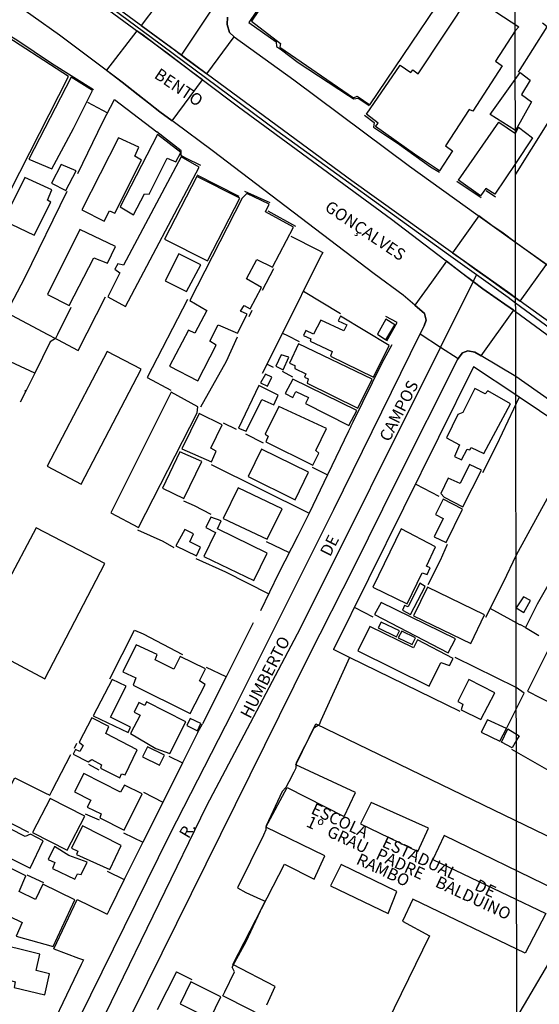
# Model space of a CAD drawing. Units: millimetres. Extents: x 180712 to 183138, y 1671507 to 1674283.
# Drawn here: x 181091 to 181200, y 1673315 to 1673522 of the extents above; entities that cross this region are included whole.
import ezdxf
from ezdxf.enums import TextEntityAlignment as Align

# ---------------------------------------------------------------- set-up
doc = ezdxf.new("R2010")
doc.units = ezdxf.units.MM
doc.header["$MEASUREMENT"] = 0
for name, color, linetype in [('V-CANTEIRO', 3, 'Continuous'), ('V-CRUZAMENTO', 1, 'Continuous'), ('V-EDIFICACAO', 7, 'Continuous'), ('V-EDIFICACAO_IDENTIFICADA', 6, 'Continuous'), ('V-EIXO_DE_LOGRADOURO', 3, 'Continuous'), ('V-LOTE', 1, 'Continuous'), ('V-NOME_DOS_LOGRADOUROS', 7, 'Continuous'), ('V-QUADRA', 2, 'Continuous'), ('V-TESTADA', 2, 'Continuous'), ('X-LIMITE_1000', 4, 'Continuous')]:
    doc.layers.add(name, color=color, linetype=linetype)

msp = doc.modelspace()

# ---------------------------------------------------------------- linework, layer by layer
at = {"layer": 'V-CANTEIRO'}
for points in [[(181099.04, 1673532.04), (181118, 1673518.09), (181118.1, 1673518.01), (181129.47, 1673509.45), (181136.84, 1673503.9), (181169.07, 1673480.29), (181180.3, 1673471.71), (181186.25, 1673467.16), (181188.28, 1673465.61), (181192.93, 1673462.41), (181195.18, 1673460.86), (181205.93, 1673452.96)], [(181209.31, 1673453.6), (181195.18, 1673463.75), (181193.96, 1673464.62), (181181.51, 1673473.52), (181160.73, 1673488.37), (181130.36, 1673510.73), (181124.87, 1673514.78), (181118.86, 1673519.2), (181107.85, 1673527.31)]]:
    msp.add_lwpolyline(points, dxfattribs=at)
at = {"layer": 'V-CRUZAMENTO'}
msp.add_lwpolyline([(181119.71, 1673525.36), (181116.36, 1673521.04), (181116.36, 1673521.04), (181119.55, 1673518.69), (181119.55, 1673518.69), (181123.38, 1673515.88), (181123.38, 1673515.88), (181125.8, 1673514.09), (181125.8, 1673514.09), (181128.44, 1673512.14), (181128.44, 1673512.14), (181130.2, 1673510.85), (181130.2, 1673510.85), (181135.97, 1673518.64), (181135.97, 1673518.64), (181135, 1673519.53), (181134.5, 1673521.25), (181134.54, 1673522.78)], dxfattribs=at)
for points in [[(181115.5, 1673519.93), (181109.06, 1673511.64), (181112.36, 1673509.08), (181115.74, 1673506.45), (181117.94, 1673504.74), (181120.34, 1673502.88), (181121.37, 1673502.12), (181122.9, 1673501), (181129.27, 1673509.6), (181126.65, 1673511.57), (181123.94, 1673513.61), (181121.86, 1673515.18), (181119.77, 1673516.76), (181118, 1673518.09), (181118, 1673518.09), (181116.49, 1673519.2), (181115.5, 1673519.93)], [(181181.9, 1673473.24), (181184.18, 1673471.61), (181186.91, 1673469.66), (181189.65, 1673467.7), (181192.52, 1673465.65), (181195.18, 1673463.75), (181196.17, 1673463.04), (181201.69, 1673470.72), (181197.14, 1673473.98), (181195.16, 1673475.41), (181192.53, 1673477.31), (181190.19, 1673478.99), (181187.45, 1673480.96), (181181.9, 1673473.24)], [(181183.11, 1673450.96), (181184.01, 1673452.14), (181185.12, 1673452.56), (181186.58, 1673452.31), (181187.9, 1673451.53), (181187.9, 1673451.53), (181194.8, 1673461.12), (181194.8, 1673461.12), (181192.93, 1673462.41), (181192.93, 1673462.41), (181190.41, 1673464.14), (181190.41, 1673464.14), (181188.28, 1673465.61), (181186.25, 1673467.16), (181186.25, 1673467.16), (181184.09, 1673468.81), (181184.09, 1673468.81), (181182.25, 1673470.22), (181182.25, 1673470.22), (181180.62, 1673471.46), (181180.62, 1673471.46), (181177.46, 1673467.06), (181177.46, 1673467.06), (181173.95, 1673462.18), (181173.95, 1673462.18), (181175.97, 1673460.41), (181176.37, 1673459.07), (181175.93, 1673457.86), (181175.09, 1673456.16), (181175.09, 1673456.16), (181179.38, 1673453.38), (181179.38, 1673453.38), (181183.11, 1673450.96)]]:
    msp.add_lwpolyline(points, close=True, dxfattribs=at)
at = {"layer": 'V-EDIFICACAO'}
for points in [[(181165.42, 1673552.67), (181150.35, 1673530.17), (181146.7, 1673532.46), (181139.61, 1673521.93), (181145.68, 1673517.26), (181145.55, 1673516.45), (181161.09, 1673505.84), (181161.85, 1673506.14), (181164.49, 1673504.31), (181187.16, 1673537.94), (181179.73, 1673543.42), (181165.42, 1673552.67)], [(181195.08, 1673519.92), (181190.95, 1673513.52), (181192.34, 1673512.55), (181186.21, 1673503), (181185.41, 1673503.34), (181180.4, 1673495.7), (181181.87, 1673494.69), (181179.16, 1673490.49), (181173.91, 1673493.97), (181165.71, 1673499.77), (181166.27, 1673500.47), (181163.8, 1673502.38), (181170.89, 1673512.68), (181173.12, 1673511.13), (181173.52, 1673511.73), (181174.67, 1673510.87), (181185.77, 1673527.6), (181187.6, 1673526.15), (181195.88, 1673520.74), (181195.08, 1673519.92)], [(181067.93, 1673485.08), (181082.63, 1673474.17), (181101.1, 1673510.3), (181085.68, 1673520.28), (181067.93, 1673485.08)], [(181092.77, 1673492.93), (181097.61, 1673490.85), (181102.16, 1673499.39), (181106.11, 1673507.37), (181101.65, 1673510.13), (181092.77, 1673492.93)], [(181195.12, 1673498.92), (181189.81, 1673502.28), (181196.11, 1673511.18), (181198.25, 1673509.53), (181196.4, 1673506.53), (181198.54, 1673504.95), (181195.12, 1673498.92)], [(181195.13, 1673492.01), (181190.83, 1673485.57), (181188.91, 1673486.76), (181187.8, 1673485.23), (181183.18, 1673488.51), (181191.62, 1673500.69), (181195.12, 1673498.3), (181195.78, 1673499.66), (181198.72, 1673497.43), (181195.13, 1673492.01)], [(181111.96, 1673482.91), (181114.77, 1673481.17), (181117.06, 1673485.63), (181118.08, 1673485.55), (181121.86, 1673493.1), (181123.68, 1673492.34), (181124.74, 1673494.33), (181119.82, 1673498.11), (181111.96, 1673482.91)], [(181111.58, 1673497.39), (181103.9, 1673482.28), (181108.57, 1673479.86), (181109.71, 1673482.02), (181110.86, 1673481.55), (181116.47, 1673492.72), (181115.02, 1673493.53), (181115.91, 1673495.44), (181111.58, 1673497.39)], [(181112.64, 1673470.64), (181111.5, 1673470.9), (181110.86, 1673469.79), (181111.88, 1673469.03), (181109.33, 1673463.93), (181113.11, 1673461.94), (181128.61, 1673491.23), (181124.79, 1673493.4), (181112.64, 1673470.64)], [(181099.57, 1673491.79), (181097.49, 1673487.84), (181100.54, 1673486.35), (181102.71, 1673490.43), (181099.57, 1673491.79)], [(181091.92, 1673489.03), (181087.38, 1673479.98), (181093.83, 1673476.93), (181097.36, 1673483.85), (181096.64, 1673484.31), (181097.61, 1673486.44), (181091.92, 1673489.03)], [(181128.1, 1673489.24), (181121.26, 1673476.08), (181130.31, 1673471.49), (181137.14, 1673484.7), (181128.1, 1673489.24)], [(181122.37, 1673449.33), (181128.31, 1673446.31), (181132.13, 1673453.79), (181130.82, 1673454.59), (181132.6, 1673458.03), (181136.68, 1673456.29), (181138.67, 1673460.28), (181137.31, 1673460.96), (181138.08, 1673462.11), (181139.35, 1673461.43), (181141.73, 1673465.89), (181138.54, 1673467.71), (181140.71, 1673471.83), (181144.02, 1673470.22), (181148.44, 1673478.62), (181142.53, 1673481.85), (181143.3, 1673483.46), (181138.63, 1673485.71), (181137.61, 1673484.74), (181126.61, 1673463.17), (181130.18, 1673461.09), (181127.67, 1673456.33), (181126.36, 1673456.97), (181122.37, 1673449.33)], [(181103.47, 1673478.11), (181096.68, 1673464.44), (181101.26, 1673462.11), (181106.4, 1673472.17), (181109.29, 1673471.02), (181110.99, 1673474.55), (181103.47, 1673478.11)], [(181124.32, 1673472.98), (181121.43, 1673467.29), (181125.89, 1673465.04), (181128.91, 1673470.68), (181124.32, 1673472.98)], [(181158.33, 1673459.86), (181157.86, 1673458.92), (181159.65, 1673458.07), (181159.01, 1673456.8), (181154.17, 1673459.01), (181152.68, 1673456.12), (181151.03, 1673456.84), (181150.52, 1673455.82), (181152.05, 1673455.14), (181151.92, 1673454.59), (181156.55, 1673452.43), (181156.25, 1673451.49), (181165.25, 1673447.08), (181168.56, 1673453.74), (181158.33, 1673459.86)], [(181167.88, 1673459.22), (181166.14, 1673456.12), (181167.88, 1673454.93), (181169.79, 1673458.07), (181167.88, 1673459.22)], [(181149.5, 1673454.08), (181147.59, 1673450.01), (181148.69, 1673449.5), (181148.73, 1673448.86), (181151.03, 1673447.76), (181150.77, 1673447.08), (181151.54, 1673446.7), (181151.28, 1673445.8), (181161.98, 1673440.5), (181165, 1673446.65), (181149.5, 1673454.08)], [(181109.25, 1673452.47), (181096.59, 1673428.31), (181103.73, 1673424.53), (181116.38, 1673448.73), (181109.25, 1673452.47)], [(181145.85, 1673451.75), (181144.7, 1673449.33), (181146.27, 1673448.61), (181147.46, 1673451.24), (181145.85, 1673451.75)], [(181142.53, 1673447.67), (181141.52, 1673445.85), (181142.96, 1673445.17), (181143.89, 1673447.03), (181142.53, 1673447.67)], [(181148.27, 1673446.61), (181146.65, 1673443.64), (181148.31, 1673442.79), (181148.9, 1673444.06), (181151.58, 1673442.79), (181150.94, 1673441.52), (181160.07, 1673436.89), (181161.73, 1673440.07), (181148.27, 1673446.61)], [(181122.66, 1673443.89), (181109.97, 1673418.5), (181115.79, 1673415.45), (181128.18, 1673439.56), (181128.31, 1673440.84), (181122.66, 1673443.89)], [(181141.13, 1673445.29), (181136.89, 1673436.29), (181138.5, 1673435.66), (181141.77, 1673442.32), (181144.32, 1673441.26), (181145.21, 1673443.26), (181141.13, 1673445.29)], [(181184.06, 1673439.65), (181183.04, 1673439.22), (181180.66, 1673434.3), (181183.34, 1673432.81), (181182.32, 1673430.35), (181183.8, 1673429.63), (181184.99, 1673431.88), (181185.55, 1673431.75), (181185.8, 1673432.26), (181188.52, 1673430.99), (181194.12, 1673441.47), (181189.32, 1673444.19), (181188.77, 1673443.51), (181186.61, 1673444.66), (181184.06, 1673439.65)], [(181145.34, 1673440.88), (181142.45, 1673435.06), (181143.09, 1673434.64), (181142.58, 1673433.45), (181152.47, 1673428.57), (181153.74, 1673431.07), (181153.15, 1673431.62), (181155.4, 1673436.25), (181145.34, 1673440.88)], [(181128.57, 1673439.39), (181124.91, 1673431.96), (181131.16, 1673429.24), (181132.17, 1673431.45), (181131.03, 1673432.09), (181133.45, 1673437.01), (181128.57, 1673439.39)], [(181124.53, 1673431.33), (181120.84, 1673423.73), (181125.38, 1673421.52), (181129.16, 1673429.29), (181124.53, 1673431.33)], [(181141.69, 1673431.88), (181138.88, 1673426.15), (181148.82, 1673421.26), (181151.58, 1673427.04), (181141.69, 1673431.88)], [(181185.5, 1673428.69), (181183.51, 1673424.66), (181181, 1673425.81), (181179.43, 1673422.58), (181180.11, 1673421.77), (181184.1, 1673419.78), (181187.97, 1673427.46), (181185.5, 1673428.69)], [(181136.8, 1673423.77), (181133.66, 1673417.31), (181142.92, 1673412.94), (181146.02, 1673419.35), (181136.8, 1673423.77)], [(181178.03, 1673413.45), (181180.58, 1673412.26), (181183.97, 1673419.31), (181179.9, 1673421.35), (181178.29, 1673418.16), (181179.9, 1673417.31), (181178.03, 1673413.45)], [(181132.43, 1673415.15), (181133.19, 1673416.85), (181131.03, 1673417.61), (181130.01, 1673415.4), (181132.01, 1673414.34), (181129.54, 1673409.29), (181140.07, 1673404.28), (181142.87, 1673410.01), (181132.43, 1673415.15)], [(181094.26, 1673415.36), (181087.89, 1673403.26), (181087.51, 1673403.26), (181087.81, 1673403.13), (181081.73, 1673391.24), (181096.08, 1673383.6), (181108.74, 1673407.85), (181094.26, 1673415.36)], [(181123.68, 1673411.54), (181128.01, 1673409.46), (181128.86, 1673411.28), (181126.61, 1673412.43), (181127.38, 1673414.09), (181125.59, 1673415.02), (181123.68, 1673411.54)], [(181171.07, 1673415.11), (181165.12, 1673402.88), (181172.34, 1673399.35), (181175.53, 1673405.89), (181176.59, 1673405.55), (181177.22, 1673406.91), (181176.42, 1673407.29), (181178.29, 1673411.37), (181171.07, 1673415.11)], [(181175.02, 1673403.68), (181172.6, 1673398.72), (181171.83, 1673399.01), (181171.36, 1673398.04), (181173.06, 1673397.1), (181176.16, 1673403.01), (181175.02, 1673403.68)], [(181176.67, 1673402.88), (181173.66, 1673396.81), (181185.72, 1673391.03), (181188.6, 1673397.02), (181176.67, 1673402.88)], [(181195.29, 1673398.53), (181196.89, 1673397.53), (181198.34, 1673400.04), (181196.85, 1673400.84), (181195.29, 1673398.53)], [(181166.91, 1673399.65), (181165.5, 1673397.15), (181180.96, 1673389.08), (181182.53, 1673392.01), (181166.91, 1673399.65)], [(181174.51, 1673391.8), (181173.66, 1673390.1), (181164.49, 1673394.56), (181161.98, 1673389.46), (181177.01, 1673382.07), (181179.47, 1673387), (181181.26, 1673386.36), (181182.02, 1673387.85), (181174.51, 1673391.8)], [(181166.86, 1673395.53), (181166.23, 1673394.3), (181170.09, 1673392.43), (181170.73, 1673393.66), (181166.86, 1673395.53)], [(181171.24, 1673393.58), (181170.47, 1673392.18), (181173.4, 1673390.82), (181174.08, 1673392.18), (181171.24, 1673393.58)], [(181124.62, 1673388.27), (181123.26, 1673385.6), (181119.35, 1673387.55), (181119.78, 1673388.7), (181115.36, 1673390.73), (181112.52, 1673385.05), (181115.23, 1673383.77), (181114.72, 1673382.24), (181126.7, 1673376.26), (181129.84, 1673382.41), (181128.65, 1673383.13), (181129.92, 1673385.68), (181124.62, 1673388.27)], [(181202.59, 1673390.8), (181197.7, 1673381.01), (181203.15, 1673378.16), (181208.04, 1673387.99), (181202.59, 1673390.8)], [(181106.28, 1673375.83), (181113.62, 1673372.31), (181114.13, 1673373.41), (181109.93, 1673375.53), (181113.24, 1673382.03), (181110.31, 1673383.47), (181106.28, 1673375.83)], [(181185.33, 1673383.43), (181183, 1673378.85), (181184.1, 1673378.25), (181183.72, 1673377.06), (181187.84, 1673375.03), (181190.81, 1673380.63), (181185.33, 1673383.43)], [(181117.53, 1673378.72), (181117.14, 1673378), (181115.91, 1673378.59), (181114.89, 1673376.6), (181116.17, 1673375.92), (181114.13, 1673372.05), (181119.48, 1673368.95), (181122.41, 1673367.85), (181125.81, 1673374.56), (181117.53, 1673378.72)], [(181108.91, 1673372.05), (181109.54, 1673373.58), (181105.98, 1673375.36), (181103.35, 1673370.27), (181104.19, 1673369.59), (181103.47, 1673368.27), (181102.58, 1673368.74), (181102.07, 1673367.72), (181105.21, 1673366.11), (181106.02, 1673366.62), (181108.02, 1673365.51), (181107.85, 1673364.79), (181111.88, 1673362.75), (181112.26, 1673363.6), (181113.03, 1673363.39), (181115.53, 1673368.66), (181108.91, 1673372.05)], [(181126.7, 1673375.24), (181125.98, 1673373.75), (181128.23, 1673372.65), (181128.95, 1673374.18), (181126.7, 1673375.24)], [(181189.28, 1673374.98), (181187.92, 1673372.39), (181191.87, 1673370.44), (181193.23, 1673373.11), (181189.28, 1673374.98)], [(181195.34, 1673370.68), (181194.47, 1673369.06), (181192.18, 1673370.24), (181193.51, 1673373.06), (181195.91, 1673371.62), (181195.34, 1673370.68)], [(181117.7, 1673369.25), (181116.68, 1673367.17), (181120.24, 1673365.39), (181121.26, 1673367.51), (181117.7, 1673369.25)], [(181104.32, 1673363.69), (181102.37, 1673359.82), (181105.77, 1673358.08), (181105.04, 1673356.6), (181107.93, 1673355.2), (181107.68, 1673354.31), (181112.81, 1673351.76), (181116.59, 1673359.36), (181112.9, 1673361.23), (181112.05, 1673359.74), (181104.32, 1673363.69)], [(181084.45, 1673356.81), (181083.56, 1673355.03), (181081.78, 1673355.92), (181078.76, 1673349.72), (181083.05, 1673347.6), (181083.64, 1673348.45), (181092.99, 1673343.73), (181095.79, 1673349.51), (181093.11, 1673350.91), (181091.97, 1673350.44), (181085.6, 1673353.63), (181086.57, 1673355.79), (181084.45, 1673356.81)], [(181097.23, 1673358.42), (181093.54, 1673351.25), (181100.84, 1673347.55), (181104.53, 1673354.69), (181097.23, 1673358.42)], [(181104.02, 1673352.65), (181101.73, 1673347.94), (181103.05, 1673347.3), (181102.79, 1673346.66), (181109.76, 1673343.48), (181112.18, 1673348.53), (181104.02, 1673352.65)], [(181101.14, 1673346.45), (181098.12, 1673348.32), (181096.81, 1673345.6), (181098.21, 1673344.92), (181097.7, 1673343.69), (181102.45, 1673341.44), (181103.01, 1673342.54), (181103.77, 1673342.42), (181105, 1673345.01), (181101.14, 1673346.45)], [(181090.74, 1673338.81), (181092.09, 1673342.12), (181086.28, 1673345.01), (181080.5, 1673332.18), (181086.87, 1673330.36), (181088.57, 1673333.67), (181091.33, 1673332.35), (181090.1, 1673329.42), (181097.87, 1673327.26), (181102.41, 1673337.11), (181095.66, 1673340.38), (181094.13, 1673337.19), (181090.74, 1673338.81)], [(181076.51, 1673326.37), (181075.66, 1673322.67), (181082.71, 1673320.72), (181083.39, 1673321.7), (181089.89, 1673319.87), (181089.63, 1673318.64), (181096.08, 1673317.11), (181097.1, 1673321.53), (181094.26, 1673322.25), (181095.02, 1673325.65), (181084.54, 1673328.28), (181083.52, 1673324.75), (181076.51, 1673326.37)], [(181126.83, 1673319.83), (181124.57, 1673315.2), (181130.9, 1673312.06), (181133.15, 1673316.69), (181126.83, 1673319.83)]]:
    msp.add_lwpolyline(points, close=True, dxfattribs=at)
at = {"layer": 'V-EDIFICACAO_IDENTIFICADA'}
msp.add_lwpolyline([(181142.84, 1673315.02), (181144.56, 1673318.85), (181135.7, 1673323.48), (181146.54, 1673344.61), (181152.76, 1673341.44), (181155.01, 1673346.33), (181142.58, 1673352.4), (181147.07, 1673360.73), (181159.1, 1673354.65), (181161.48, 1673359.67), (181148.93, 1673365.52), (181153.15, 1673374.11), (181153.15, 1673374.11), (181208.03, 1673347.56), (181203.79, 1673339.11), (181180.13, 1673350.6), (181177.75, 1673345.58), (181201.55, 1673334.22), (181197.18, 1673325.85), (181173.52, 1673337.21), (181171.4, 1673332.59), (181177.09, 1673329.55), (181166.64, 1673308.29)], dxfattribs=at)
for points in [[(181164.79, 1673357.59), (181162.54, 1673353.1), (181174.58, 1673347.29), (181176.82, 1673352.18), (181164.79, 1673357.59)], [(181158.45, 1673344.52), (181156.2, 1673340.03), (181168.36, 1673334.21), (181170.21, 1673338.84), (181158.45, 1673344.52)]]:
    msp.add_lwpolyline(points, close=True, dxfattribs=at)
at = {"layer": 'V-EIXO_DE_LOGRADOURO'}
for points in [[(181124.87, 1673514.78), (181132.46, 1673526.15), (181140.93, 1673538.85), (181178.3, 1673593.74), (181194.91, 1673617.75), (181237.23, 1673680.29), (181241.62, 1673686.78)], [(181094.39, 1673537.02), (181100.73, 1673531.73), (181118.46, 1673518.57), (181129.9, 1673510.07), (181144.92, 1673498.92), (181181.08, 1673472.87), (181186.98, 1673468.62)], [(181186.98, 1673468.62), (181186.25, 1673467.16)], [(181186.98, 1673468.62), (181193.6, 1673463.85), (181195.18, 1673462.71), (181219.94, 1673444.52), (181226.06, 1673440.36), (181233.12, 1673435.57)], [(181186.25, 1673467.16), (181179.38, 1673453.38), (181149.83, 1673394.15), (181130.16, 1673356.88), (181100.03, 1673294.98), (181096.58, 1673287.87)]]:
    msp.add_lwpolyline(points, dxfattribs=at)
at = {"layer": 'V-LOTE'}
for points in [[(181195.76, 1673511.25), (181201.85, 1673520.74), (181200.82, 1673521.53)], [(181205.42, 1673506.12), (181195.13, 1673489.76)], [(181103.07, 1673489.92), (181108.33, 1673500.74), (181110.79, 1673505.47)], [(181105.1, 1673504.87), (181109.3, 1673502.67)], [(181110.79, 1673505.47), (181119.7, 1673498.69)], [(181100.77, 1673486.1), (181091.81, 1673467.86), (181088.03, 1673460.64)], [(181147.87, 1673476.71), (181153.54, 1673473.81), (181154.58, 1673473.28)], [(181154.58, 1673473.28), (181154.04, 1673472.3), (181146.12, 1673456.34)], [(181141.9, 1673465.37), (181144.33, 1673469.91)], [(181150.54, 1673465.11), (181158.34, 1673460.41)], [(181098.32, 1673455.19), (181098.74, 1673454.97), (181103.15, 1673452.63), (181108.84, 1673463.92)], [(181126.11, 1673463.38), (181117.67, 1673446.96), (181122.61, 1673444.31)], [(181088.03, 1673460.64), (181096.74, 1673456.03), (181098.32, 1673455.19)], [(181101.6, 1673461.68), (181098.74, 1673456.02), (181098.32, 1673455.19)], [(181139.11, 1673459.84), (181139.75, 1673461.13)], [(181146.12, 1673456.34), (181141.87, 1673447.79)], [(181146.12, 1673456.34), (181147.16, 1673455.82), (181149.61, 1673454.58)], [(181098.32, 1673455.19), (181097.24, 1673454.45), (181094, 1673447.92)], [(181128.91, 1673440.79), (181134.33, 1673450.4), (181136.64, 1673455.56)], [(181094, 1673447.92), (181084.76, 1673452.19)], [(181094, 1673447.92), (181092.16, 1673444.23)], [(181142.86, 1673449.76), (181144.19, 1673449.15)], [(181146.06, 1673448.34), (181148.25, 1673447.14)], [(181186.32, 1673449.23), (181156.87, 1673389.75)], [(181195.21, 1673443.34), (181186.32, 1673449.23)], [(181092.02, 1673443.95), (181090.94, 1673441.76)], [(181092.02, 1673443.95), (181092.02, 1673444.28), (181092.16, 1673444.23)], [(181092.16, 1673444.23), (181092.02, 1673443.95)], [(181195.94, 1673442.85), (181191.18, 1673432.77), (181188.22, 1673426.93)], [(181195.94, 1673442.85), (181195.21, 1673443.34)], [(181208.74, 1673434.23), (181195.94, 1673442.85)], [(181136.47, 1673436.04), (181133.7, 1673437.39)], [(181160.51, 1673436.68), (181160.02, 1673435.66), (181155.57, 1673426.47)], [(181138.33, 1673435.11), (181142.07, 1673433.24)], [(181208.74, 1673434.23), (181195.27, 1673409.57), (181192.59, 1673403.86), (181188.85, 1673396.48)], [(181131.09, 1673428.69), (181151.7, 1673418.47)], [(181152.34, 1673428.12), (181155.57, 1673426.47)], [(181155.57, 1673426.47), (181151.7, 1673418.47)], [(181174.15, 1673424.55), (181179.03, 1673422.03)], [(181125.29, 1673421.04), (181127.54, 1673420.06), (181131.04, 1673418.2)], [(181151.7, 1673418.47), (181149.37, 1673413.66)], [(181209.5, 1673417.49), (181204.26, 1673407.28), (181199.74, 1673399.28), (181197.29, 1673394.39)], [(181115.64, 1673414.91), (181120.92, 1673412.55), (181123.27, 1673411.23)], [(181149.37, 1673413.66), (181145.27, 1673405.72), (181141.49, 1673397.9)], [(181142.68, 1673412.51), (181147.55, 1673410.14)], [(181180.79, 1673411.88), (181179.27, 1673408.45), (181176.71, 1673403.33)], [(181127.91, 1673408.92), (181134.1, 1673406.06), (181143.22, 1673401.48)], [(181161.33, 1673398.58), (181165.14, 1673396.65)], [(181197.29, 1673394.39), (181197.27, 1673394.35), (181196.19, 1673394.92), (181196.09, 1673394.97), (181194.19, 1673396), (181189.83, 1673398.37)], [(181139.98, 1673395.37), (181134.26, 1673383.99)], [(181197.29, 1673394.39), (181200.08, 1673392.7)], [(181109.77, 1673383.59), (181115.01, 1673393.81), (181116.78, 1673393.06), (181125.1, 1673388.72)], [(181160.25, 1673388.09), (181154.22, 1673374.82), (181153.82, 1673373.94)], [(181156.87, 1673389.75), (181156.87, 1673389.74)], [(181160.25, 1673388.09), (181156.87, 1673389.75)], [(181160.27, 1673388.13), (181160.25, 1673388.09)], [(181183.48, 1673376.73), (181160.25, 1673388.09)], [(181193.28, 1673373.14), (181196.99, 1673380.56), (181195.32, 1673381.73), (181182.46, 1673388.06)], [(181134.26, 1673383.99), (181130.16, 1673385.97)], [(181134.26, 1673383.99), (181129.31, 1673374.14)], [(181128.28, 1673372.33), (181125.08, 1673365.92)], [(181102.36, 1673369.03), (181102.83, 1673370.05)], [(181086.41, 1673356.24), (181089.81, 1673362.75), (181096.13, 1673359.59), (181097.13, 1673359.09), (181097.65, 1673360.09), (181101.6, 1673367.69)], [(181122.19, 1673367.32), (181125.08, 1673365.92)], [(181194.34, 1673368.78), (181213.96, 1673357.58)], [(181105.31, 1673365.66), (181107.48, 1673364.45)], [(181125.08, 1673365.92), (181122.11, 1673359.96)], [(181148.96, 1673364.81), (181148.5, 1673363.92), (181147.46, 1673361.89), (181146.85, 1673360.69)], [(181116.85, 1673359.73), (181120.96, 1673357.64)], [(181122.11, 1673359.96), (181120.96, 1673357.64)], [(181120.96, 1673357.64), (181118.41, 1673352.52)], [(181104.59, 1673355.18), (181107.56, 1673353.89)], [(181086.29, 1673354.58), (181092.66, 1673351.34)], [(181195.44, 1673312.31), (181220.04, 1673354.11)], [(181112.69, 1673351.18), (181116.75, 1673349.2)], [(181118.41, 1673352.52), (181116.75, 1673349.2)], [(181142.63, 1673351.79), (181142.09, 1673350.68), (181136.65, 1673339.59)], [(181116.75, 1673349.2), (181112.83, 1673341.34)], [(181092.29, 1673342.34), (181095.83, 1673340.76)], [(181109.23, 1673343.1), (181112.83, 1673341.34)], [(181112.83, 1673341.34), (181109.71, 1673335.08), (181109.21, 1673334.07)], [(181136.65, 1673339.59), (181138.41, 1673338.61), (181141.48, 1673337.25), (181142.48, 1673336.8)], [(181102.88, 1673337.17), (181108.21, 1673334.57), (181109.21, 1673334.07)], [(181097.99, 1673326.79), (181103.22, 1673324.85), (181104.23, 1673324.5)], [(181104.23, 1673324.5), (181103.74, 1673323.48), (181094.59, 1673304.3), (181092.48, 1673299.59), (181087.15, 1673299.53), (181051, 1673310.19), (181026.36, 1673317.79), (181006.49, 1673323.1)], [(181123.83, 1673321.93), (181119.78, 1673313.94)], [(181123.83, 1673321.93), (181127.05, 1673320.34)], [(181153.27, 1673306.88), (181134.52, 1673316.42), (181133.59, 1673316.89), (181134, 1673317.75), (181136, 1673321.95), (181135.54, 1673322.95)]]:
    msp.add_lwpolyline(points, dxfattribs=at)
at = {"layer": 'V-QUADRA'}
for points in [[(181134.54, 1673522.78), (181134.5, 1673521.25), (181135, 1673519.53), (181135.88, 1673518.71), (181135.88, 1673518.71), (181135.96, 1673518.63), (181148.48, 1673509.63), (181172.84, 1673491.47), (181186.79, 1673481.44), (181186.79, 1673481.44), (181198.36, 1673473.11), (181198.36, 1673473.11), (181217.6, 1673459.28), (181224.95, 1673454.32), (181231.44, 1673449.64), (181231.44, 1673449.64), (181232.26, 1673449.05), (181234.41, 1673447.79), (181235.87, 1673447.71), (181237.6, 1673450.23), (181238.16, 1673451.2), (181238.16, 1673451.2), (181252.86, 1673476.87), (181301.93, 1673564.12)], [(181101.03, 1673307.41), (181122.42, 1673350.83), (181135.59, 1673376.57), (181156.9, 1673419.23), (181175.09, 1673456.16), (181175.09, 1673456.16), (181175.93, 1673457.86), (181176.37, 1673459.07), (181175.97, 1673460.41), (181173.95, 1673462.18), (181173.95, 1673462.18), (181171.54, 1673464.28), (181165.38, 1673468.8), (181131.32, 1673494.76), (181123.38, 1673500.64), (181123.38, 1673500.64), (181120.34, 1673502.88), (181112.36, 1673509.08), (181112.36, 1673509.08), (181109.32, 1673511.44), (181099.22, 1673519.03), (181088.12, 1673526.9)], [(181202.29, 1673442.18), (181195.21, 1673447.2), (181187.9, 1673451.53), (181187.9, 1673451.53), (181186.58, 1673452.31), (181185.12, 1673452.56), (181184.01, 1673452.14), (181183.11, 1673450.96), (181183.11, 1673450.96), (181182.94, 1673450.74), (181170.08, 1673425.27), (181161.19, 1673407.2), (181151.62, 1673388.3), (181108.39, 1673300.91)]]:
    msp.add_lwpolyline(points, dxfattribs=at)
at = {"layer": 'V-TESTADA'}
for points in [[(181146.66, 1673533), (181139.02, 1673521.68), (181144.82, 1673517.63), (181144.89, 1673516.63), (181145.89, 1673515.88), (181149.44, 1673513.23), (181160.04, 1673506.29), (181161.04, 1673505.63), (181162.04, 1673505.77), (181164.34, 1673504.21)], [(181106.36, 1673507.51), (181097.54, 1673513.03), (181090.22, 1673517.95), (181085.54, 1673520.77)], [(181105.1, 1673504.87), (181109.3, 1673502.67)], [(181110.79, 1673505.47), (181119.7, 1673498.69)], [(181163.4, 1673502.19), (181165.44, 1673500.61), (181165.29, 1673499.61), (181166.29, 1673498.95), (181170.71, 1673496.02), (181177.27, 1673491.31), (181179.13, 1673490.19)], [(181128.95, 1673491.55), (181125.8, 1673493.15), (181124.8, 1673493.66), (181124.77, 1673494.66), (181119.7, 1673498.69)], [(181137.01, 1673485.07), (181128.14, 1673489.54)], [(181182.84, 1673488.3), (181187.92, 1673484.87)], [(181143.53, 1673483.75), (181138.2, 1673486.09)], [(181188.95, 1673486.33), (181190.96, 1673485)], [(181148.95, 1673478.75), (181143.11, 1673481.97)], [(181147.87, 1673476.71), (181153.54, 1673473.81), (181154.58, 1673473.28)], [(181150.54, 1673465.11), (181158.34, 1673460.41)], [(181168.1, 1673454.7), (181170.25, 1673458.57), (181167.87, 1673459.83)], [(181160.51, 1673436.68), (181160.99, 1673437.66), (181167.1, 1673450.09), (181169.21, 1673453.94)], [(181186.32, 1673449.23), (181156.87, 1673389.75)], [(181195.21, 1673443.34), (181186.32, 1673449.23)], [(181195.94, 1673442.85), (181195.21, 1673443.34)], [(181208.74, 1673434.23), (181195.94, 1673442.85)], [(181160.51, 1673436.68), (181160.02, 1673435.66), (181155.57, 1673426.47)], [(181155.57, 1673426.47), (181151.7, 1673418.47)], [(181151.7, 1673418.47), (181149.37, 1673413.66)], [(181149.37, 1673413.66), (181145.27, 1673405.72), (181141.49, 1673397.9)], [(181139.98, 1673395.37), (181134.26, 1673383.99)], [(181160.25, 1673388.09), (181154.22, 1673374.82), (181153.82, 1673373.94)], [(181156.87, 1673389.75), (181156.87, 1673389.74)], [(181160.27, 1673388.13), (181160.25, 1673388.09)], [(181134.26, 1673383.99), (181129.31, 1673374.14)], [(181128.28, 1673372.33), (181129.31, 1673374.14)], [(181153.82, 1673373.94), (181152.71, 1673373.19), (181149.03, 1673365.92), (181148.96, 1673364.81)], [(181128.28, 1673372.33), (181125.08, 1673365.92)], [(181125.08, 1673365.92), (181122.11, 1673359.96)], [(181148.96, 1673364.81), (181148.5, 1673363.92), (181147.46, 1673361.89), (181146.85, 1673360.69)], [(181122.11, 1673359.96), (181120.96, 1673357.64)], [(181146.85, 1673360.69), (181146.08, 1673359.89), (181142.67, 1673352.68), (181142.63, 1673351.79)], [(181120.96, 1673357.64), (181118.41, 1673352.52)], [(181195.44, 1673312.31), (181220.04, 1673354.11)], [(181118.41, 1673352.52), (181116.75, 1673349.2)], [(181142.63, 1673351.79), (181142.09, 1673350.68), (181136.65, 1673339.59)], [(181116.75, 1673349.2), (181112.83, 1673341.34)], [(181112.83, 1673341.34), (181109.71, 1673335.08), (181109.21, 1673334.07)], [(181097.99, 1673326.79), (181102.88, 1673337.17)], [(181135.54, 1673322.95), (181136.08, 1673323.95), (181138.45, 1673328.34), (181142, 1673335.8), (181142.48, 1673336.8)], [(181104.23, 1673324.5), (181103.74, 1673323.48), (181094.59, 1673304.3), (181092.48, 1673299.59), (181087.15, 1673299.53), (181051, 1673310.19), (181026.36, 1673317.79), (181006.49, 1673323.1)], [(181123.83, 1673321.93), (181119.78, 1673313.94)]]:
    msp.add_lwpolyline(points, dxfattribs=at)
at = {"layer": 'X-LIMITE_1000'}
msp.add_line((181198.51, 1671508.06), (181193.79, 1674279.47), dxfattribs=at)

# ---------------------------------------------------------------- texts
at = {"layer": 'V-NOME_DOS_LOGRADOUROS'}
for s, rotation, p in [('BENTO', 326, (181118.49, 1673509.5)), ('GONÇALVES', 326, (181154.35, 1673481.63)), ('CAMPOS', 63, (181169.29, 1673432.92)), ('DE', 63, (181156.83, 1673408.78)), ('HUMBERTO', 63, (181140.02, 1673374.69)), ('ESCOLA     ESTADUAL      DE', 335, (181151.6, 1673354.62)), ('R.', 59, (181127.02, 1673349.4)), ('1º  GRAU   PADRE    BALDUINO', 335, (181150.58, 1673351.9)), ('RAMBO', 335, (181161.11, 1673344.03))]:
    msp.add_text(s, height=2.5, rotation=rotation, dxfattribs=at).set_placement(p, align=Align.BOTTOM_LEFT)

doc.saveas('drawing.dxf')
